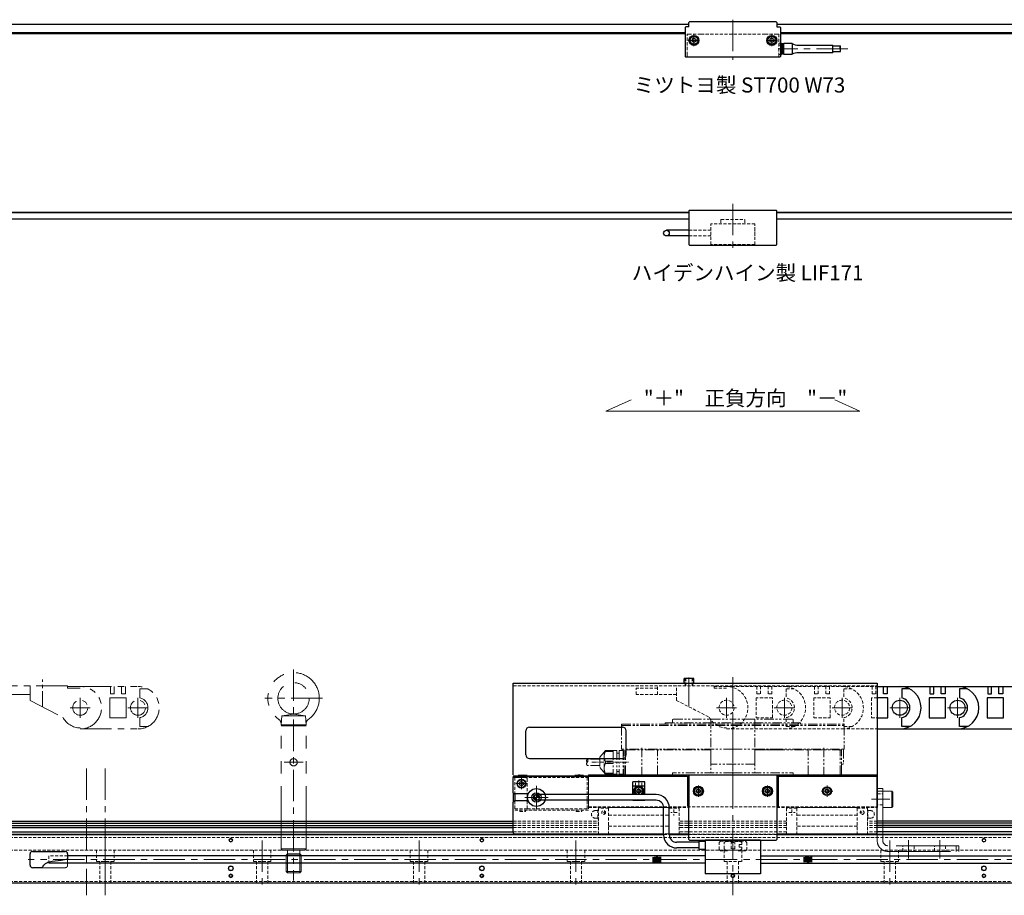
# Model space of a CAD drawing. Extents: x -4012 to -2032, y -4112 to 4447.
# Drawn here: x -3342 to -2557, y -3587 to -2890 of the extents above; entities that cross this region are included whole.
import ezdxf

# ---------------------------------------------------------------- set-up
doc = ezdxf.new("R2010")
doc.units = 0
doc.header["$MEASUREMENT"] = 0
for name, pattern in [('CENTER', [2, 1.25, -0.25, 0.25, -0.25]), ('HIDDEN2', [0.1875, 0.125, -0.0625]), ('PHANTOMX2', [5, 2.5, -0.5, 0.5, -0.5, 0.5, -0.5])]:
    doc.linetypes.add(name, pattern=pattern)
doc.layers.get('0').update_dxf_attribs({"linetype": 'CONTINUOUS'})
for name, color, linetype, lineweight in [('中心線', 1, 'CENTER', 15), ('二点鎖線', 5, 'PHANTOMX2', 13), ('実線', 255, 'CONTINUOUS', 30), ('寸法', 3, 'CONTINUOUS', 13), ('破線', 252, 'HIDDEN2', 13), ('細線', 200, 'CONTINUOUS', 15)]:
    doc.layers.add(name, color=color, linetype=linetype, lineweight=lineweight)
doc.styles.get("Standard").update_dxf_attribs({"font": 'isocp.shx', "bigfont": 'bigfont.shx'})

msp = doc.modelspace()

# ---------------------------------------------------------------- hatches: boundary and pattern name
at = {"layer": '実線', "ltscale": 20}
h = msp.add_hatch(color=7, dxfattribs=at)
h.paths.add_polyline_path([(-2930.12, -3509.38), (-2932.52, -3509.38, 0.414214), (-2930.12, -3511.78)])
h.paths.add_polyline_path([(-2930.12, -3506.98), (-2930.12, -3509.38), (-2927.72, -3509.38, 0.414214)])
h = msp.add_hatch(color=7, dxfattribs=at)
h.paths.add_polyline_path([(-2929.86, -3507.13), (-2929.86, -3509.38), (-2927.61, -3509.38, 0.414214)])
h.paths.add_polyline_path([(-2929.86, -3509.38), (-2932.11, -3509.38, 0.414214), (-2929.86, -3511.63)])

# ---------------------------------------------------------------- linework, layer by layer
at = {"color": 7, "ltscale": 20}
for p, q in [((-2803.87, -2907.29), (-2803.87, -2907.29)), ((-2741.87, -2907.29), (-2741.87, -2907.29)), ((-2658.62, -3420.93), (-2640.62, -3420.93)), ((-2653.62, -3426.93), (-2653.62, -3420.93)), ((-2650.62, -3426.93), (-2653.62, -3426.93)), ((-2650.62, -3420.93), (-2650.62, -3426.93)), ((-2640.62, -3420.93), (-2594.62, -3420.93)), ((-2639.12, -3422.88), (-2639.12, -3430.02)), ((-2632.73, -3422.88), (-2639.12, -3422.88)), ((-2616.62, -3420.93), (-2616.62, -3426.93)), ((-2616.62, -3426.93), (-2613.62, -3426.93)), ((-2613.62, -3426.93), (-2613.62, -3420.93)), ((-2607.62, -3426.93), (-2607.62, -3420.93)), ((-2604.62, -3426.93), (-2607.62, -3426.93)), ((-2604.62, -3420.93), (-2604.62, -3426.93)), ((-2594.62, -3420.93), (-2548.62, -3420.93)), ((-2593.12, -3422.88), (-2593.12, -3430.02)), ((-2586.73, -3422.88), (-2593.12, -3422.88)), ((-2570.62, -3420.93), (-2570.62, -3426.93)), ((-2570.62, -3426.93), (-2567.62, -3426.93)), ((-2567.62, -3426.93), (-2567.62, -3420.93)), ((-2561.62, -3426.93), (-2561.62, -3420.93)), ((-2558.62, -3426.93), (-2561.62, -3426.93)), ((-2558.62, -3420.93), (-2558.62, -3426.93)), ((-2650.12, -3429.88), (-2658.62, -3429.88)), ((-2650.12, -3445.88), (-2650.12, -3429.88)), ((-2617.12, -3429.88), (-2617.12, -3445.88)), ((-2604.12, -3429.88), (-2617.12, -3429.88)), ((-2604.12, -3445.88), (-2604.12, -3429.88)), ((-2571.12, -3429.88), (-2571.12, -3445.88)), ((-2558.12, -3429.88), (-2571.12, -3429.88)), ((-2558.12, -3445.88), (-2558.12, -3429.88)), ((-2658.62, -3445.88), (-2650.12, -3445.88)), ((-2639.12, -3452.88), (-2639.12, -3445.74)), ((-2617.12, -3445.88), (-2604.12, -3445.88)), ((-2593.12, -3452.88), (-2593.12, -3445.74)), ((-2571.12, -3445.88), (-2558.12, -3445.88)), ((-2658.62, -3454.83), (-2640.62, -3454.83)), ((-2640.62, -3454.83), (-2594.62, -3454.83)), ((-2632.73, -3452.88), (-2639.12, -3452.88)), ((-2594.62, -3454.83), (-2548.62, -3454.83)), ((-2586.73, -3452.88), (-2593.12, -3452.88)), ((-2941.37, -3499.68), (-2941.37, -3499.68)), ((-2847.87, -3505.68), (-2847.87, -3505.68)), ((-2800.37, -3505.68), (-2800.37, -3505.68)), ((-2745.37, -3505.68), (-2745.37, -3505.68)), ((-2697.87, -3505.68), (-2697.87, -3505.68))]:
    msp.add_line(p, q, dxfattribs=at)
for centre in [(-2640.62, -3437.88), (-2594.62, -3437.88)]:
    msp.add_circle(centre, 6, dxfattribs=at)
for centre, radius, start, end in [((-2640.62, -3437.88), 16.95, 270, 90), ((-2594.62, -3437.88), 16.95, 270, 90), ((-2640.62, -3437.88), 8, 280.80699, 79.19301), ((-2594.62, -3437.88), 8, 280.80699, 79.19301)]:
    msp.add_arc(centre, radius, start, end, dxfattribs=at)
at = {"layer": '中心線', "color": 7, "ltscale": 20}
for p, q in [((-2773.62, -2889.51), (-2773.62, -2921.48)), ((-2804.62, -2901.48), (-2804.62, -2910.51)), ((-2742.62, -2901.48), (-2742.62, -2910.51)), ((-2809.14, -2906), (-2800.11, -2906)), ((-2747.14, -2906), (-2738.11, -2906)), ((-2681.99, -2912.8), (-2737.62, -2912.8)), ((-2773.62, -3036.3), (-2773.62, -3074.3)), ((-2773.62, -3042.3), (-2773.62, -3049.3)), ((-3123.62, -3407.38), (-3123.62, -3575.58)), ((-2808.62, -3421.38), (-2808.62, -3413.68)), ((-2808.62, -3436.61), (-2808.62, -3414.83)), ((-2808.62, -3421.05), (-2808.62, -3417.82)), ((-2773.62, -3413.4), (-2773.62, -3587.38)), ((-3100.62, -3430.38), (-3146.62, -3430.38)), ((-2778.62, -3429.88), (-2778.62, -3445.88)), ((-2732.62, -3445.88), (-2732.62, -3429.88)), ((-2686.62, -3445.88), (-2686.62, -3429.88)), ((-2640.62, -3445.88), (-2640.62, -3429.88)), ((-2594.62, -3445.88), (-2594.62, -3429.88)), ((-2786.62, -3437.88), (-2770.62, -3437.88)), ((-2740.62, -3437.88), (-2724.62, -3437.88)), ((-2694.62, -3437.88), (-2678.62, -3437.88)), ((-2648.62, -3437.88), (-2632.62, -3437.88)), ((-2602.62, -3437.88), (-2586.62, -3437.88)), ((-3116.1, -3481.38), (-3131.14, -3481.38)), ((-3288.62, -3486.23), (-3288.62, -3587.38)), ((-3273.62, -3486.23), (-3273.62, -3587.38)), ((-2946.64, -3498.38), (-2937.61, -3498.38)), ((-2937.62, -3498.38), (-2946.62, -3498.38)), ((-2937.62, -3498.38), (-2946.62, -3498.38)), ((-2942.12, -3493.87), (-2942.12, -3502.9)), ((-2942.12, -3502.88), (-2942.12, -3493.88)), ((-2942.12, -3493.88), (-2942.12, -3502.88)), ((-2848.62, -3495.99), (-2848.62, -3506.98)), ((-2930.12, -3518.73), (-2930.12, -3500.03)), ((-2853.14, -3504.38), (-2844.11, -3504.38)), ((-2805.64, -3504.38), (-2796.61, -3504.38)), ((-2805.62, -3504.38), (-2796.62, -3504.38)), ((-2797.36, -3504.38), (-2804.89, -3504.38)), ((-2801.12, -3499.87), (-2801.12, -3508.9)), ((-2750.64, -3504.38), (-2741.61, -3504.38)), ((-2750.62, -3504.38), (-2741.62, -3504.38)), ((-2746.12, -3499.87), (-2746.12, -3508.9)), ((-2703.14, -3504.38), (-2694.11, -3504.38)), ((-2698.62, -3499.87), (-2698.62, -3508.9)), ((-2939.47, -3509.38), (-2920.77, -3509.38)), ((-2663.2, -3510.88), (-2648.59, -3510.88)), ((-3273.62, -3543.73), (-3273.62, -3583.2)), ((-3148.62, -3543.73), (-3148.62, -3583.2)), ((-3023.62, -3543.73), (-3023.62, -3583.2)), ((-2898.62, -3543.73), (-2898.62, -3583.2)), ((-2648.62, -3543.73), (-2648.62, -3583.2)), ((-2633.62, -3543.3), (-2633.62, -3557.92)), ((-2608.62, -3543.3), (-2608.62, -3557.92)), ((-2210.23, -3558.88), (-3335.06, -3558.88))]:
    msp.add_line(p, q, dxfattribs=at)
at = {"layer": '中心線', "color": 7, "ltscale": 10}
msp.add_line((-3323.62, -3437.16), (-3323.62, -3415.38), dxfattribs=at)
at = {"layer": '中心線', "color": 7, "ltscale": 3}
for p, q in [((-2773.62, -3442.38), (-2773.62, -3496.38)), ((-2885.98, -3481.38), (-2856.87, -3481.38))]:
    msp.add_line(p, q, dxfattribs=at)
at = {"layer": '二点鎖線', "color": 7, "ltscale": 10}
for p, q in [((-3333.62, -3427.38), (-3365.62, -3427.38)), ((-3303.62, -3420.38), (-3348.62, -3420.38)), ((-3333.62, -3432.05), (-3333.62, -3420.38)), ((-3303.62, -3422.38), (-3303.62, -3420.38)), ((-3303.62, -3420.93), (-3293.62, -3420.93)), ((-3293.62, -3422.38), (-3303.62, -3422.38)), ((-3293.62, -3420.93), (-3247.62, -3420.93)), ((-3269.62, -3420.93), (-3269.62, -3426.93)), ((-3269.62, -3426.93), (-3266.62, -3426.93)), ((-3266.62, -3426.93), (-3266.62, -3420.93)), ((-3260.62, -3426.93), (-3260.62, -3420.93)), ((-3257.62, -3426.93), (-3260.62, -3426.93)), ((-3257.62, -3420.93), (-3257.62, -3426.93)), ((-3246.12, -3422.88), (-3246.12, -3430.02)), ((-3239.73, -3422.88), (-3246.12, -3422.88)), ((-3333.62, -3432.05), (-3307.46, -3445.42)), ((-3293.62, -3429.88), (-3293.62, -3445.88)), ((-3270.12, -3429.88), (-3270.12, -3445.88)), ((-3257.12, -3429.88), (-3270.12, -3429.88)), ((-3257.12, -3445.88), (-3257.12, -3429.88)), ((-3247.62, -3445.88), (-3247.62, -3429.88)), ((-3301.62, -3437.88), (-3285.62, -3437.88)), ((-3255.62, -3437.88), (-3239.62, -3437.88)), ((-3270.12, -3445.88), (-3257.12, -3445.88)), ((-3246.12, -3452.88), (-3246.12, -3445.74)), ((-3293.62, -3454.83), (-3247.62, -3454.83)), ((-3239.73, -3452.88), (-3246.12, -3452.88))]:
    msp.add_line(p, q, dxfattribs=at)
at = {"layer": '二点鎖線', "color": 7, "ltscale": 20}
for p, q in [((-3133.01, -3444.38), (-3123.62, -3442.88)), ((-3114.23, -3444.38), (-3123.62, -3442.88)), ((-3133.62, -3451.38), (-3133.01, -3444.38)), ((-3133.62, -3452.38), (-3132.62, -3451.38)), ((-3133.62, -3451.38), (-3113.62, -3451.38)), ((-3133.01, -3444.38), (-3114.23, -3444.38)), ((-3114.62, -3451.38), (-3132.62, -3451.38)), ((-3113.62, -3452.38), (-3114.62, -3451.38)), ((-3113.62, -3451.38), (-3114.23, -3444.38)), ((-3113.62, -3452.38), (-3133.62, -3452.38)), ((-3133.62, -3550.38), (-3133.62, -3452.38)), ((-3113.62, -3550.38), (-3113.62, -3452.38)), ((-2658.62, -3502.38), (-2658.62, -3543.88)), ((-2654.12, -3502.38), (-2658.62, -3502.38)), ((-2654.12, -3504.38), (-2658.62, -3504.38)), ((-2654.12, -3543.88), (-2654.12, -3502.38)), ((-2646.92, -3504.38), (-2654.12, -3504.38)), ((-2654.12, -3517.38), (-2654.12, -3504.38)), ((-2646.92, -3504.38), (-2646.12, -3505.18)), ((-2646.92, -3517.38), (-2646.92, -3504.38)), ((-2646.12, -3516.58), (-2646.12, -3505.18)), ((-2646.92, -3517.38), (-2654.12, -3517.38)), ((-2646.92, -3517.38), (-2646.12, -3516.58)), ((-3113.62, -3550.38), (-3133.62, -3550.38)), ((-3133.62, -3550.38), (-3132.62, -3551.38)), ((-3114.62, -3551.38), (-3132.62, -3551.38)), ((-3128.52, -3551.38), (-3128.52, -3554.38)), ((-3118.72, -3551.38), (-3118.72, -3554.38)), ((-3113.62, -3550.38), (-3114.62, -3551.38)), ((-2593.62, -3547.88), (-2650.12, -3547.88)), ((-2650.12, -3552.38), (-2593.62, -3552.38)), ((-2595.62, -3552.38), (-2595.62, -3547.88)), ((-2593.62, -3552.38), (-2593.62, -3547.88)), ((-3303.62, -3558.3), (-3303.62, -3563.38)), ((-3128.52, -3554.38), (-3129.62, -3555.48)), ((-3129.62, -3555.48), (-3117.62, -3555.48)), ((-3129.62, -3555.48), (-3129.62, -3568.28)), ((-3128.52, -3554.38), (-3118.72, -3554.38)), ((-3128.52, -3554.38), (-3128.52, -3569.38)), ((-3118.72, -3554.38), (-3118.72, -3569.38)), ((-3118.72, -3554.38), (-3117.62, -3555.48)), ((-3117.62, -3555.48), (-3117.62, -3568.28)), ((-3305.62, -3565.38), (-3324.03, -3565.38)), ((-3129.62, -3568.28), (-3117.62, -3568.28)), ((-3129.62, -3568.28), (-3128.52, -3569.38)), ((-3117.62, -3568.28), (-3118.72, -3569.38)), ((-3128.52, -3569.38), (-3118.72, -3569.38))]:
    msp.add_line(p, q, dxfattribs=at)
at = {"layer": '二点鎖線', "color": 7, "ltscale": 3}
for p, q in [((-2862.37, -3450.88), (-2862.37, -3452.08)), ((-2862.37, -3450.88), (-2773.62, -3450.88)), ((-2827.62, -3449.88), (-2827.62, -3450.88)), ((-2827.62, -3449.88), (-2773.62, -3449.88)), ((-2821.12, -3446.88), (-2821.62, -3447.38)), ((-2821.62, -3447.38), (-2821.62, -3449.88)), ((-2821.12, -3446.88), (-2773.62, -3446.88)), ((-2791.12, -3446.88), (-2791.12, -3489.88)), ((-2726.12, -3446.88), (-2773.62, -3446.88)), ((-2719.62, -3449.88), (-2773.62, -3449.88)), ((-2773.62, -3450.88), (-2684.87, -3450.88)), ((-2756.12, -3446.88), (-2756.12, -3489.88)), ((-2726.12, -3446.88), (-2725.62, -3447.38)), ((-2725.62, -3447.38), (-2725.62, -3449.88)), ((-2719.62, -3449.88), (-2719.62, -3450.88)), ((-2684.87, -3450.88), (-2684.87, -3452.08)), ((-2861.87, -3452.08), (-2862.37, -3452.58)), ((-2862.37, -3452.08), (-2773.62, -3452.08)), ((-2862.37, -3452.58), (-2862.37, -3470.78)), ((-2773.62, -3452.08), (-2684.87, -3452.08)), ((-2685.37, -3452.08), (-2684.87, -3452.58)), ((-2684.87, -3452.58), (-2684.87, -3470.78)), ((-2875.12, -3471.88), (-2879.62, -3477.15)), ((-2876.12, -3473.05), (-2876.12, -3481.38)), ((-2875.12, -3472.76), (-2875.12, -3471.88)), ((-2869.12, -3471.88), (-2875.12, -3471.88)), ((-2875.12, -3472.76), (-2869.12, -3472.76)), ((-2866.12, -3471.88), (-2869.12, -3471.88)), ((-2869.12, -3471.88), (-2869.12, -3490.88)), ((-2866.12, -3471.88), (-2866.12, -3490.88)), ((-2864.12, -3473.98), (-2866.12, -3473.98)), ((-2861.12, -3471.88), (-2864.12, -3471.88)), ((-2864.12, -3471.88), (-2864.12, -3490.88)), ((-2861.87, -3470.78), (-2862.37, -3470.78)), ((-2773.62, -3470.78), (-2862.37, -3470.78)), ((-2861.87, -3470.78), (-2861.87, -3471.88)), ((-2861.12, -3471.88), (-2861.12, -3490.88)), ((-2860.12, -3472.38), (-2861.12, -3472.38)), ((-2860.12, -3491.38), (-2860.12, -3471.38)), ((-2791.11, -3471.38), (-2860.12, -3471.38)), ((-2859.12, -3491.38), (-2859.12, -3472.38)), ((-2846.1, -3469.88), (-2846.1, -3492.88)), ((-2833.62, -3491.38), (-2833.62, -3472.38)), ((-2791.11, -3482.78), (-2791.11, -3471.38)), ((-2773.62, -3470.78), (-2738.96, -3470.78)), ((-2738.96, -3471.38), (-2756.13, -3471.38)), ((-2756.13, -3471.38), (-2756.13, -3482.78)), ((-2756.12, -3470.78), (-2684.87, -3470.78)), ((-2687.12, -3471.38), (-2756.12, -3471.38)), ((-2713.62, -3491.38), (-2713.62, -3472.38)), ((-2701.14, -3469.88), (-2701.14, -3492.88)), ((-2688.12, -3491.38), (-2688.12, -3472.38)), ((-2687.12, -3491.38), (-2687.12, -3471.38)), ((-2685.37, -3470.78), (-2684.87, -3470.78)), ((-2685.37, -3470.78), (-2685.37, -3482.28)), ((-2879.62, -3478.88), (-2889.68, -3478.88)), ((-2879.62, -3477.15), (-2879.62, -3485.61)), ((-2876.12, -3489.71), (-2876.12, -3481.38)), ((-2875.12, -3482.26), (-2875.12, -3480.51)), ((-2875.12, -3480.51), (-2869.12, -3480.51)), ((-2875.12, -3482.26), (-2869.12, -3482.26)), ((-2756.13, -3482.78), (-2791.11, -3482.78)), ((-2687.12, -3482.78), (-2687.12, -3491.38)), ((-2687.12, -3482.78), (-2685.87, -3482.78)), ((-2685.87, -3482.78), (-2685.37, -3482.28)), ((-2685.87, -3482.78), (-2685.37, -3482.28)), ((-2879.62, -3483.88), (-2889.68, -3483.88)), ((-2875.12, -3490.88), (-2879.62, -3485.61)), ((-2875.12, -3490.01), (-2875.12, -3490.88)), ((-2875.12, -3490.01), (-2869.12, -3490.01)), ((-2869.12, -3490.88), (-2875.12, -3490.88)), ((-2866.12, -3490.88), (-2869.12, -3490.88)), ((-2864.12, -3488.78), (-2866.12, -3488.78)), ((-2861.12, -3490.88), (-2864.12, -3490.88)), ((-2860.12, -3490.38), (-2861.12, -3490.38)), ((-2821.62, -3489.88), (-2821.62, -3491.38)), ((-2773.62, -3489.89), (-2821.62, -3489.88)), ((-2773.62, -3489.89), (-2725.62, -3489.88)), ((-2725.62, -3489.88), (-2725.62, -3491.38)), ((-2773.62, -3491.38), (-2860.12, -3491.38)), ((-2773.62, -3491.38), (-2687.12, -3491.38))]:
    msp.add_line(p, q, dxfattribs=at)
at = {"layer": '二点鎖線', "color": 7, "ltscale": 20}
for centre, radius in [((-3123.62, -3430.38), 12.5), ((-3123.62, -3481.38), 2.9)]:
    msp.add_circle(centre, radius, dxfattribs=at)
at = {"layer": '二点鎖線', "color": 7, "ltscale": 10}
for centre in [(-3293.62, -3437.88), (-3247.62, -3437.88)]:
    msp.add_circle(centre, 6, dxfattribs=at)
at = {"layer": '二点鎖線', "color": 7, "ltscale": 20}
for centre, radius, start, end in [((-3123.62, -3430.38), 20.5, 304.68098, 235.31902), ((-3137.56, -3450.53), 4, 355, 55.31902), ((-3109.68, -3450.53), 4, 124.68098, 185), ((-2650.12, -3543.88), 8.5, 180, 270), ((-2650.12, -3543.88), 4, 180, 270), ((-3305.62, -3563.38), 2, 270, 0)]:
    msp.add_arc(centre, radius, start, end, dxfattribs=at)
at = {"layer": '二点鎖線', "color": 7, "ltscale": 10}
for centre, radius, start, end in [((-3293.62, -3437.88), 16.95, 270, 90), ((-3247.62, -3437.88), 16.95, 270, 90), ((-3247.62, -3437.88), 8, 280.80699, 79.19301), ((-3293.62, -3438.43), 15.5, 206.80368, 270)]:
    msp.add_arc(centre, radius, start, end, dxfattribs=at)
at = {"layer": '二点鎖線', "color": 7, "ltscale": 3}
for centre, radius, start, end in [((-2868.29, -3476.63), 7.85, 150.43093, 209.56907), ((-2858.12, -3472.38), 1, 90, 180), ((-2832.62, -3472.38), 1, 90, 180), ((-2714.62, -3472.38), 1, 0, 90), ((-2689.12, -3472.38), 1, 0, 90), ((-2888.27, -3480.13), 1.88, 138.34364, 221.65636), ((-2888.27, -3482.63), 1.88, 138.34364, 221.65636), ((-2891.08, -3480.13), 1.88, 318.34364, 41.65636), ((-2868.29, -3486.13), 7.85, 150.43093, 209.56907)]:
    msp.add_arc(centre, radius, start, end, dxfattribs=at)
at = {"layer": '実線', "color": 7, "ltscale": 20}
for p, q in [((-2808.62, -2893.3), (-3410.62, -2893.3)), ((-2808.62, -2893.3), (-3363.62, -2893.3)), ((-2808.62, -2891.8), (-2808.12, -2891.3)), ((-2808.62, -2895.3), (-2808.62, -2891.8)), ((-2739.12, -2891.3), (-2808.12, -2891.3)), ((-2739.12, -2891.3), (-2738.62, -2891.8)), ((-2738.62, -2891.8), (-2738.62, -2895.3)), ((-2183.62, -2893.3), (-2738.62, -2893.3)), ((-2136.62, -2893.3), (-2738.62, -2893.3)), ((-3363.62, -2899.8), (-2811.62, -2899.8)), ((-3353.62, -2900.5), (-2811.62, -2900.5)), ((-2811.62, -2895.8), (-2811.12, -2895.3)), ((-2811.62, -2895.8), (-2811.62, -2918.8)), ((-2808.62, -2895.3), (-2811.12, -2895.3)), ((-2738.62, -2895.3), (-2736.12, -2895.3)), ((-2736.12, -2895.3), (-2735.62, -2895.8)), ((-2735.62, -2895.8), (-2735.62, -2918.8)), ((-2735.62, -2899.8), (-2183.62, -2899.8)), ((-2735.62, -2900.5), (-2193.62, -2900.5)), ((-2735.62, -2908.3), (-2734.92, -2908.3)), ((-2735.62, -2909.8), (-2734.92, -2909.8)), ((-2734.92, -2908.3), (-2734.92, -2908.8)), ((-2733.92, -2908.8), (-2734.92, -2908.8)), ((-2734.92, -2909.8), (-2734.92, -2908.8)), ((-2734.92, -2916.8), (-2734.92, -2909.8)), ((-2733.92, -2909.45), (-2733.92, -2908.8)), ((-2733.92, -2908.85), (-2733.92, -2909.45)), ((-2733.17, -2908.85), (-2733.92, -2908.85)), ((-2733.92, -2911.28), (-2733.92, -2909.45)), ((-2726.42, -2908.6), (-2732.92, -2908.6)), ((-2732.92, -2917), (-2732.92, -2908.6)), ((-2726.42, -2908.6), (-2726.42, -2917)), ((-2721.52, -2909.8), (-2693.92, -2909.8)), ((-2693.92, -2915.8), (-2693.92, -2909.8)), ((-2735.62, -2917.3), (-2734.92, -2917.3)), ((-2734.92, -2910.55), (-2734.44, -2910.59)), ((-2734.44, -2915), (-2734.92, -2915.05)), ((-2734.92, -2916.8), (-2734.92, -2917.3)), ((-2733.92, -2916.8), (-2734.92, -2916.8)), ((-2733.92, -2916.15), (-2733.92, -2914.32)), ((-2733.92, -2916.15), (-2733.92, -2916.8)), ((-2733.92, -2916.15), (-2733.92, -2916.75)), ((-2733.92, -2916.75), (-2733.17, -2916.75)), ((-2732.92, -2917), (-2726.42, -2917)), ((-2693.92, -2915.8), (-2721.52, -2915.8)), ((-2693.92, -2910.4), (-2688.12, -2910.4)), ((-2688.12, -2915.2), (-2693.92, -2915.2)), ((-2811.12, -2919.3), (-2811.62, -2918.8)), ((-2736.12, -2919.3), (-2811.12, -2919.3)), ((-2735.62, -2918.8), (-2736.12, -2919.3)), ((-2808.62, -3043.3), (-3410.62, -3043.3)), ((-3408.62, -3043.3), (-2808.62, -3043.3)), ((-2808.12, -3041.3), (-2808.62, -3041.8)), ((-2808.62, -3041.8), (-2808.62, -3068.8)), ((-2808.12, -3041.3), (-2739.12, -3041.3)), ((-2739.12, -3041.3), (-2738.62, -3041.8)), ((-2738.62, -3068.8), (-2738.62, -3041.8)), ((-2738.62, -3043.3), (-2138.62, -3043.3)), ((-2136.62, -3043.3), (-2738.62, -3043.3)), ((-3378.62, -3048.3), (-2808.62, -3048.3)), ((-2738.62, -3048.3), (-2168.62, -3048.3)), ((-2808.62, -3057.36), (-2826.55, -3057.36)), ((-2808.62, -3061.86), (-2826.55, -3061.86)), ((-2808.62, -3068.8), (-2808.12, -3069.3)), ((-2808.12, -3069.3), (-2739.12, -3069.3)), ((-2738.62, -3068.8), (-2739.12, -3069.3)), ((-2948.62, -3418.38), (-2658.62, -3418.38)), ((-2948.62, -3491.38), (-2948.62, -3418.38)), ((-2948.62, -3418.38), (-2658.62, -3418.38)), ((-2948.62, -3491.38), (-2948.62, -3418.38)), ((-2812.52, -3418.38), (-2812.52, -3414.68)), ((-2804.72, -3414.68), (-2812.52, -3414.68)), ((-2812.52, -3418.38), (-2812.52, -3414.68)), ((-2804.72, -3414.68), (-2812.52, -3414.68)), ((-2804.72, -3418.38), (-2804.72, -3414.68)), ((-2804.72, -3418.38), (-2804.72, -3414.68)), ((-2658.62, -3418.38), (-2658.62, -3491.38)), ((-2658.62, -3418.38), (-2658.62, -3491.38)), ((-2938.62, -3475.38), (-2938.62, -3456.38)), ((-2935.62, -3453.38), (-2861.62, -3453.38)), ((-2858.62, -3475.38), (-2858.62, -3456.38)), ((-2935.62, -3478.38), (-2861.62, -3478.38)), ((-2888.62, -3492.38), (-2948.62, -3492.38)), ((-2948.62, -3505.63), (-2948.62, -3493.38)), ((-2947.62, -3492.38), (-2810.62, -3492.38)), ((-2942, -3491.58), (-2944.62, -3491.98)), ((-2944.62, -3491.98), (-2944.62, -3492.38)), ((-2944.62, -3491.98), (-2937.62, -3491.98)), ((-2937.62, -3492.38), (-2944.62, -3492.38)), ((-2944.62, -3492.38), (-2937.62, -3492.38)), ((-2942, -3491.58), (-2940.25, -3491.58)), ((-2937.62, -3491.98), (-2940.25, -3491.58)), ((-2937.62, -3491.98), (-2937.62, -3492.38)), ((-2899.62, -3491.98), (-2897, -3491.58)), ((-2899.62, -3491.98), (-2899.62, -3492.38)), ((-2892.62, -3491.98), (-2899.62, -3491.98)), ((-2899.62, -3492.38), (-2892.62, -3492.38)), ((-2892.62, -3492.38), (-2899.62, -3492.38)), ((-2895.25, -3491.58), (-2897, -3491.58)), ((-2895.25, -3491.58), (-2892.62, -3491.98)), ((-2892.62, -3491.98), (-2892.62, -3492.38)), ((-2888.62, -3491.38), (-2658.62, -3491.38)), ((-2888.62, -3491.38), (-2888.62, -3492.38)), ((-2843.82, -3496.83), (-2853.42, -3496.83)), ((-2853.42, -3506.98), (-2853.42, -3496.83)), ((-2843.82, -3506.98), (-2843.82, -3496.83)), ((-2809.62, -3516.38), (-2809.62, -3493.38)), ((-2808.12, -3491.38), (-2808.62, -3491.88)), ((-2808.62, -3491.38), (-2808.62, -3517.38)), ((-2808.62, -3542.88), (-2808.62, -3491.88)), ((-2808.12, -3491.38), (-2739.12, -3491.38)), ((-2738.62, -3491.88), (-2739.12, -3491.38)), ((-2738.62, -3491.88), (-2738.62, -3542.88)), ((-2737.62, -3491.38), (-2737.62, -3517.38)), ((-2737.62, -3516.38), (-2737.62, -3493.38)), ((-2736.62, -3492.38), (-2659.62, -3492.38)), ((-2658.62, -3491.38), (-2658.62, -3517.38)), ((-2658.62, -3537.38), (-2658.62, -3493.38)), ((-2948.62, -3505.63), (-2947.62, -3506.63)), ((-2948.62, -3505.63), (-2948.62, -3513.13)), ((-2853.42, -3500.23), (-2843.82, -3500.23)), ((-2948.62, -3513.13), (-2947.62, -3512.13)), ((-2948.62, -3537.38), (-2948.62, -3513.13)), ((-2936.71, -3506.63), (-2947.62, -3506.63)), ((-2936.71, -3512.13), (-2947.62, -3512.13)), ((-2947.42, -3506.63), (-2947.42, -3512.13)), ((-2937.62, -3506.63), (-2937.62, -3512.13)), ((-2834.8, -3507.13), (-2929.86, -3507.13)), ((-2834.8, -3511.63), (-2929.86, -3511.63)), ((-2853.42, -3511.93), (-2853.42, -3511.78)), ((-2843.82, -3511.93), (-2853.42, -3511.93)), ((-2843.82, -3511.93), (-2843.82, -3511.79)), ((-2828.8, -3539.13), (-2828.8, -3517.63)), ((-2824.3, -3539.13), (-2824.3, -3517.63)), ((-3413.62, -3528.38), (-2948.62, -3528.38)), ((-3413.62, -3529.93), (-2948.62, -3529.93)), ((-2133.62, -3528.38), (-2658.62, -3528.38)), ((-2133.62, -3529.93), (-2658.62, -3529.93)), ((-3413.62, -3531.73), (-2948.62, -3531.73)), ((-3413.62, -3533.46), (-2948.62, -3533.46)), ((-3413.62, -3536.66), (-2948.62, -3536.66)), ((-2133.62, -3531.73), (-2658.62, -3531.73)), ((-2133.62, -3533.46), (-2658.62, -3533.46)), ((-2133.62, -3536.66), (-2658.62, -3536.66)), ((-3413.62, -3538.68), (-2948.62, -3538.68)), ((-3413.62, -3538.88), (-2828.8, -3538.88)), ((-2947.62, -3538.38), (-2828.8, -3538.38)), ((-2824.3, -3538.38), (-2808.62, -3538.38)), ((-2824.3, -3538.88), (-2808.62, -3538.88)), ((-2800.62, -3545.13), (-2818.3, -3545.13)), ((-2808.62, -3542.88), (-2808.12, -3543.38)), ((-2808.12, -3543.38), (-2739.12, -3543.38)), ((-2800.62, -3544.13), (-2795.62, -3544.13)), ((-2800.62, -3544.13), (-2800.62, -3550.63)), ((-2795.62, -3543.38), (-2795.62, -3570.38)), ((-2751.62, -3543.38), (-2795.62, -3543.38)), ((-2751.62, -3543.38), (-2751.62, -3570.38)), ((-2739.12, -3543.38), (-2738.62, -3542.88)), ((-2738.62, -3538.38), (-2659.62, -3538.38)), ((-2738.62, -3538.88), (-2133.62, -3538.88)), ((-2658.62, -3538.68), (-2133.62, -3538.68)), ((-3331.62, -3552.38), (-3305.62, -3552.38)), ((-2800.62, -3549.63), (-2818.3, -3549.63)), ((-2800.62, -3550.63), (-2795.62, -3550.63)), ((-3333.62, -3563.38), (-3333.62, -3554.38)), ((-3318.62, -3560.79), (-3318.62, -3561.88)), ((-3303.62, -3554.38), (-3303.62, -3558.3)), ((-2795.62, -3555.88), (-3303.62, -3555.88)), ((-2837.47, -3556.91), (-2837.47, -3560.85)), ((-2836.81, -3556.91), (-2836.81, -3560.85)), ((-2836.08, -3556.7), (-2836.08, -3561.07)), ((-2835.35, -3556.7), (-2835.35, -3561.07)), ((-2834.46, -3556.45), (-2834.46, -3561.31)), ((-2833.65, -3556.45), (-2833.65, -3561.31)), ((-2832.71, -3556.91), (-2832.71, -3560.85)), ((-2831.98, -3556.7), (-2831.98, -3561.07)), ((-2831.25, -3556.7), (-2831.25, -3561.07)), ((-2751.62, -3555.88), (-2243.62, -3555.88)), ((-2717.07, -3556.91), (-2717.07, -3560.85)), ((-2716.42, -3556.91), (-2716.42, -3560.85)), ((-2715.69, -3556.7), (-2715.69, -3561.07)), ((-2714.96, -3556.7), (-2714.96, -3561.07)), ((-2714.07, -3556.45), (-2714.07, -3561.31)), ((-2713.26, -3556.45), (-2713.26, -3561.31)), ((-2712.32, -3556.91), (-2712.32, -3560.85)), ((-2711.59, -3556.7), (-2711.59, -3561.07)), ((-2710.86, -3556.7), (-2710.86, -3561.07)), ((-3324.03, -3565.38), (-3331.62, -3565.38)), ((-2795.62, -3561.88), (-3318.62, -3561.88)), ((-2751.62, -3561.88), (-2243.62, -3561.88)), ((-2751.62, -3570.38), (-2795.62, -3570.38)), ((-3413.62, -3577.38), (-2133.62, -3577.38))]:
    msp.add_line(p, q, dxfattribs=at)
at = {"layer": '実線', "color": 7, "linetype": 'Continuous', "ltscale": 20}
for p, q in [((-2804.62, -2904.26), (-2806.12, -2905.13)), ((-2806.12, -2905.13), (-2806.12, -2906.86)), ((-2804.62, -2907.73), (-2806.12, -2906.86)), ((-2804.62, -2904.26), (-2803.12, -2905.13)), ((-2803.12, -2906.86), (-2804.62, -2907.73)), ((-2803.5, -2907.08), (-2803.5, -2907.08)), ((-2803.12, -2905.13), (-2803.12, -2906.86)), ((-2742.62, -2904.26), (-2744.12, -2905.13)), ((-2744.12, -2905.13), (-2744.12, -2906.86)), ((-2742.62, -2907.73), (-2744.12, -2906.86)), ((-2742.62, -2904.26), (-2741.12, -2905.13)), ((-2741.12, -2906.86), (-2742.62, -2907.73)), ((-2741.5, -2907.08), (-2741.5, -2907.08)), ((-2741.12, -2905.13), (-2741.12, -2906.86)), ((-2942.12, -3496.65), (-2943.62, -3497.52)), ((-2943.62, -3497.52), (-2943.62, -3499.25)), ((-2942.12, -3496.65), (-2940.62, -3497.52)), ((-2940.62, -3497.52), (-2940.62, -3499.25)), ((-2942.12, -3500.11), (-2943.62, -3499.25)), ((-2940.62, -3499.25), (-2942.12, -3500.11)), ((-2941, -3499.46), (-2941, -3499.46)), ((-2848.62, -3502.65), (-2850.12, -3503.52)), ((-2850.12, -3503.52), (-2850.12, -3505.25)), ((-2848.62, -3506.11), (-2850.12, -3505.25)), ((-2848.62, -3502.65), (-2847.12, -3503.52)), ((-2847.12, -3505.25), (-2848.62, -3506.11)), ((-2847.5, -3505.46), (-2847.5, -3505.46)), ((-2847.12, -3503.52), (-2847.12, -3505.25)), ((-2801.12, -3502.65), (-2802.62, -3503.52)), ((-2802.62, -3503.52), (-2802.62, -3505.25)), ((-2801.12, -3506.11), (-2802.62, -3505.25)), ((-2801.12, -3502.65), (-2799.62, -3503.52)), ((-2799.62, -3505.25), (-2801.12, -3506.11)), ((-2800, -3505.46), (-2800, -3505.46)), ((-2799.62, -3503.52), (-2799.62, -3505.25)), ((-2746.12, -3502.65), (-2747.62, -3503.52)), ((-2747.62, -3503.52), (-2747.62, -3505.25)), ((-2746.12, -3506.11), (-2747.62, -3505.25)), ((-2746.12, -3502.65), (-2744.62, -3503.52)), ((-2744.62, -3505.25), (-2746.12, -3506.11)), ((-2745, -3505.46), (-2745, -3505.46)), ((-2744.62, -3503.52), (-2744.62, -3505.25)), ((-2698.62, -3502.65), (-2700.12, -3503.52)), ((-2700.12, -3503.52), (-2700.12, -3505.25)), ((-2698.62, -3506.11), (-2700.12, -3505.25)), ((-2698.62, -3502.65), (-2697.12, -3503.52)), ((-2697.12, -3505.25), (-2698.62, -3506.11)), ((-2697.5, -3505.46), (-2697.5, -3505.46)), ((-2697.12, -3503.52), (-2697.12, -3505.25))]:
    msp.add_line(p, q, dxfattribs=at)
at = {"layer": '実線', "color": 7, "ltscale": 20}
for centre, radius in [((-2804.62, -2906), 4), ((-2742.62, -2906), 4), ((-2826.55, -3059.61), 2.25), ((-2930.12, -3509.38), 7.14), ((-2930.12, -3509.38), 3.7), ((-2801.12, -3504.38), 4), ((-2746.12, -3504.38), 4), ((-2930.12, -3509.38), 2.4), ((-3173.62, -3543.48), 1.25), ((-2973.62, -3543.48), 1.25), ((-2573.62, -3543.48), 1.25), ((-3173.62, -3565.88), 1.75), ((-2973.62, -3565.88), 1.75), ((-2573.62, -3565.88), 1.75), ((-3173.62, -3571.88), 1.25), ((-2973.62, -3571.88), 1.25), ((-2773.62, -3571.88), 1.25), ((-2573.62, -3571.88), 1.25)]:
    msp.add_circle(centre, radius, dxfattribs=at)
at = {"layer": '実線', "color": 7, "linetype": 'Continuous', "ltscale": 20}
for centre, radius in [((-2804.62, -2906), 3.5), ((-2742.62, -2906), 3.5), ((-2804.62, -2906), 3.1), ((-2742.62, -2906), 3.1), ((-2942.12, -3498.38), 3.5), ((-2942.12, -3498.38), 3.1), ((-2801.12, -3504.38), 3.5), ((-2801.12, -3504.38), 3.1), ((-2746.12, -3504.38), 3.5), ((-2746.12, -3504.38), 3.1), ((-2698.62, -3504.38), 3.5), ((-2698.62, -3504.38), 3.1)]:
    msp.add_circle(centre, radius, dxfattribs=at)
at = {"layer": '実線', "color": 7, "ltscale": 20}
for centre, radius, start, end in [((-2733.17, -2908.6), 0.25, 270, 0), ((-2721.47, -2898.97), 10.82, 242.76037, 269.71806), ((-2734.49, -2911.07), 0.48, 18.69805, 85), ((-2734.49, -2914.53), 0.48, 275, 341.30195), ((-2739.6, -2912.8), 5.88, 341.30195, 18.69805), ((-2733.17, -2917), 0.25, 0, 90), ((-2721.47, -2926.62), 10.82, 90.28194, 117.23963), ((-2686.36, -2911.6), 2.13, 145.79454, 214.20546), ((-2689.89, -2911.6), 2.13, 325.79454, 34.20546), ((-2689.89, -2914), 2.13, 325.79454, 34.20546), ((-2935.62, -3456.38), 3, 90, 180), ((-2861.62, -3456.38), 3, 0, 90), ((-2935.62, -3475.38), 3, 180, 270), ((-2861.62, -3475.38), 3, 270, 0), ((-2947.62, -3493.38), 1, 90, 180), ((-2810.62, -3493.38), 1, 0, 90), ((-2736.62, -3493.38), 1, 90, 180), ((-2659.62, -3493.38), 1, 0, 90), ((-2848.62, -3504.38), 4.15, 321.20719, 218.79281), ((-2929.86, -3509.38), 2.25, 90, 270), ((-2834.8, -3517.63), 10.5, 0, 90), ((-2834.8, -3517.63), 6, 0, 90), ((-2808.62, -3516.38), 1, 180, 270), ((-2738.62, -3516.38), 1, 270, 0), ((-2947.62, -3537.38), 1, 180, 270), ((-2659.62, -3537.38), 1, 270, 0), ((-2818.3, -3539.13), 10.5, 180, 270), ((-2818.3, -3539.13), 6, 180, 270), ((-3331.62, -3554.38), 2, 90, 180), ((-3305.62, -3554.38), 2, 0, 90), ((-3331.62, -3563.38), 2, 180, 270)]:
    msp.add_arc(centre, radius, start, end, dxfattribs=at)
at = {"layer": '実線', "color": 7, "linetype": 'Continuous', "ltscale": 20}
for radius, start, end in [(3.5, 312.02463, 227.97537), (3.1, 302.99589, 237.00411)]:
    msp.add_arc((-2848.62, -3504.38), radius, start, end, dxfattribs=at)
at = {"layer": '実線', "color": 7, "ltscale": 20}
msp.add_open_spline([(-3324.03, -3565.38), (-3323.45, -3564.44), (-3321.96, -3562.44), (-3316.72, -3559.49), (-3310.12, -3559.94), (-3305.28, -3558.76), (-3303.62, -3558.3)], degree=3, knots=[2.816993, 2.816993, 2.816993, 2.816993, 6.109913, 10.349287, 20.108218, 25.270991, 25.270991, 25.270991, 25.270991], dxfattribs=at)
at = {"layer": '寸法', "color": 7, "ltscale": 20}
for p, q in [((-2874.75, -3201.44), (-2854.73, -3192.54)), ((-2672.49, -3201.44), (-2692.51, -3192.54)), ((-2874.75, -3201.44), (-2672.49, -3201.44))]:
    msp.add_line(p, q, dxfattribs=at)
at = {"layer": '破線', "color": 7, "ltscale": 20}
for p, q in [((-2810.12, -2901), (-2809.12, -2901)), ((-2810.12, -2917.5), (-2810.12, -2901)), ((-2809.12, -2901), (-2799.12, -2901)), ((-2799.12, -2901), (-2748.12, -2901)), ((-2748.12, -2901), (-2738.12, -2901)), ((-2738.12, -2901), (-2737.12, -2901)), ((-2737.12, -2901), (-2737.12, -2917.5)), ((-2737.12, -2908.3), (-2735.62, -2908.3)), ((-2737.12, -2909.8), (-2735.62, -2909.8)), ((-2810.12, -2917.5), (-2810.12, -2919)), ((-2735.62, -2917.3), (-2737.12, -2917.3)), ((-2737.12, -2919), (-2737.12, -2917.5)), ((-2810.12, -2919), (-2809.42, -2919)), ((-2809.42, -2919), (-2737.82, -2919)), ((-2737.82, -2919), (-2737.12, -2919)), ((-2783.12, -3048.8), (-2764.12, -3048.8)), ((-2783.12, -3048.8), (-2783.12, -3052.1)), ((-2764.12, -3048.8), (-2764.12, -3052.1)), ((-2791.12, -3057.36), (-2808.62, -3057.36)), ((-2791.12, -3068.7), (-2791.12, -3052.1)), ((-2756.12, -3052.1), (-2791.12, -3052.1)), ((-2756.12, -3068.7), (-2756.12, -3052.1)), ((-2756.12, -3061.86), (-2756.12, -3057.36)), ((-2791.12, -3061.86), (-2808.62, -3061.86)), ((-2756.12, -3068.7), (-2791.12, -3068.7)), ((-2811.62, -3420.38), (-2811.62, -3414.68)), ((-2811.62, -3420.38), (-2811.62, -3414.68)), ((-2811.12, -3420.38), (-2811.12, -3414.68)), ((-2811.12, -3420.38), (-2811.12, -3414.68)), ((-2806.12, -3420.38), (-2806.12, -3414.68)), ((-2806.12, -3420.38), (-2806.12, -3414.68)), ((-2805.62, -3420.38), (-2805.62, -3414.68)), ((-2805.62, -3420.38), (-2805.62, -3414.68)), ((-2948.62, -3420.38), (-2658.62, -3420.38)), ((-2948.62, -3420.38), (-2658.62, -3420.38)), ((-2850.62, -3427.38), (-2850.62, -3422.38)), ((-2833.62, -3422.38), (-2850.62, -3422.38)), ((-2818.62, -3427.38), (-2850.62, -3427.38)), ((-2833.62, -3427.38), (-2833.62, -3420.38)), ((-2788.62, -3420.38), (-2833.62, -3420.38)), ((-2818.62, -3432.05), (-2818.62, -3420.38)), ((-2788.62, -3422.38), (-2788.62, -3420.38)), ((-2788.62, -3420.93), (-2778.62, -3420.93)), ((-2778.62, -3422.38), (-2788.62, -3422.38)), ((-2778.62, -3420.93), (-2732.62, -3420.93)), ((-2754.62, -3420.93), (-2754.62, -3426.93)), ((-2754.62, -3426.93), (-2751.62, -3426.93)), ((-2751.62, -3426.93), (-2751.62, -3420.93)), ((-2745.62, -3426.93), (-2745.62, -3420.93)), ((-2742.62, -3426.93), (-2745.62, -3426.93)), ((-2742.62, -3420.93), (-2742.62, -3426.93)), ((-2732.62, -3420.93), (-2686.62, -3420.93)), ((-2731.12, -3422.88), (-2731.12, -3430.02)), ((-2724.73, -3422.88), (-2731.12, -3422.88)), ((-2708.62, -3420.93), (-2708.62, -3426.93)), ((-2708.62, -3426.93), (-2705.62, -3426.93)), ((-2705.62, -3426.93), (-2705.62, -3420.93)), ((-2699.62, -3426.93), (-2699.62, -3420.93)), ((-2696.62, -3426.93), (-2699.62, -3426.93)), ((-2696.62, -3420.93), (-2696.62, -3426.93)), ((-2686.62, -3420.93), (-2658.62, -3420.93)), ((-2685.12, -3422.88), (-2685.12, -3430.02)), ((-2678.73, -3422.88), (-2685.12, -3422.88)), ((-2662.62, -3420.93), (-2662.62, -3426.93)), ((-2662.62, -3426.93), (-2659.62, -3426.93)), ((-2659.62, -3426.93), (-2659.62, -3420.93)), ((-2818.62, -3432.05), (-2792.46, -3445.42)), ((-2755.12, -3429.88), (-2755.12, -3445.88)), ((-2742.12, -3429.88), (-2755.12, -3429.88)), ((-2742.12, -3445.88), (-2742.12, -3429.88)), ((-2709.12, -3429.88), (-2709.12, -3445.88)), ((-2696.12, -3429.88), (-2709.12, -3429.88)), ((-2696.12, -3445.88), (-2696.12, -3429.88)), ((-2663.12, -3429.88), (-2663.12, -3445.88)), ((-2658.62, -3429.88), (-2663.12, -3429.88)), ((-2755.12, -3445.88), (-2742.12, -3445.88)), ((-2731.12, -3452.88), (-2731.12, -3445.74)), ((-2709.12, -3445.88), (-2696.12, -3445.88)), ((-2685.12, -3452.88), (-2685.12, -3445.74)), ((-2663.12, -3445.88), (-2658.62, -3445.88)), ((-2778.62, -3454.83), (-2732.62, -3454.83)), ((-2732.62, -3454.83), (-2686.62, -3454.83)), ((-2724.73, -3452.88), (-2731.12, -3452.88)), ((-2686.62, -3454.83), (-2658.62, -3454.83)), ((-2678.73, -3452.88), (-2685.12, -3452.88)), ((-2948.62, -3493.38), (-2948.62, -3492.38)), ((-2948.62, -3493.38), (-2948.62, -3505.63)), ((-2938.62, -3493.38), (-2948.62, -3493.38)), ((-2888.62, -3493.38), (-2948.62, -3493.38)), ((-2947.42, -3493.38), (-2947.42, -3506.63)), ((-2938.62, -3493.38), (-2937.62, -3494.38)), ((-2937.62, -3494.38), (-2937.62, -3506.63)), ((-2888.62, -3493.38), (-2889.82, -3493.38)), ((-2889.82, -3493.38), (-2889.82, -3518.38)), ((-2888.62, -3493.38), (-2888.62, -3492.38)), ((-2888.62, -3492.38), (-2888.62, -3517.38)), ((-2888.62, -3493.38), (-2888.62, -3519.58)), ((-2851.12, -3500.23), (-2851.12, -3496.83)), ((-2846.12, -3500.23), (-2846.12, -3496.83)), ((-2658.62, -3506.38), (-2654.12, -3506.38)), ((-2948.62, -3513.13), (-2948.62, -3519.58)), ((-2947.42, -3512.13), (-2947.42, -3518.38)), ((-2937.62, -3512.13), (-2937.62, -3518.38)), ((-2851.12, -3511.78), (-2851.12, -3511.93)), ((-2846.12, -3511.78), (-2846.12, -3511.93)), ((-2888.62, -3519.58), (-2948.62, -3519.58)), ((-2947.42, -3518.38), (-2937.62, -3518.38)), ((-2943.37, -3520.58), (-2943.37, -3519.58)), ((-2943.37, -3520.58), (-2938.87, -3520.58)), ((-2938.87, -3520.58), (-2938.87, -3519.58)), ((-2889.82, -3518.38), (-2937.62, -3518.38)), ((-2898.37, -3520.58), (-2898.37, -3519.58)), ((-2898.37, -3520.58), (-2893.87, -3520.58)), ((-2893.87, -3520.58), (-2893.87, -3519.58)), ((-2888.62, -3516.98), (-2658.62, -3516.98)), ((-2888.62, -3517.38), (-2808.62, -3517.38)), ((-2883.32, -3519.88), (-2881.22, -3519.88)), ((-2881.22, -3519.13), (-2880.82, -3519.13)), ((-2881.22, -3519.13), (-2881.22, -3526.63)), ((-2872.62, -3517.88), (-2880.82, -3517.88)), ((-2880.82, -3517.88), (-2880.82, -3538.38)), ((-2872.62, -3517.93), (-2872.07, -3517.38)), ((-2872.62, -3517.88), (-2872.62, -3538.38)), ((-2872.07, -3517.38), (-2825.17, -3517.38)), ((-2825.17, -3517.38), (-2824.62, -3517.93)), ((-2824.62, -3517.88), (-2816.42, -3517.88)), ((-2824.62, -3517.88), (-2824.62, -3538.38)), ((-2818.12, -3521.38), (-2823.12, -3521.38)), ((-2820.62, -3518.88), (-2820.62, -3523.88)), ((-2816.42, -3517.88), (-2816.42, -3538.38)), ((-2738.62, -3517.38), (-2658.62, -3517.38)), ((-2722.62, -3517.88), (-2730.82, -3517.88)), ((-2730.82, -3517.88), (-2730.82, -3538.38)), ((-2729.12, -3521.38), (-2724.12, -3521.38)), ((-2726.62, -3518.88), (-2726.62, -3523.88)), ((-2722.07, -3517.38), (-2722.62, -3517.93)), ((-2722.62, -3517.88), (-2722.62, -3538.38)), ((-2675.17, -3517.38), (-2722.07, -3517.38)), ((-2674.62, -3517.93), (-2675.17, -3517.38)), ((-2674.62, -3517.88), (-2666.42, -3517.88)), ((-2674.62, -3517.88), (-2674.62, -3538.38)), ((-2666.42, -3517.88), (-2666.42, -3538.38)), ((-2666.02, -3519.13), (-2666.42, -3519.13)), ((-2666.02, -3519.13), (-2666.02, -3526.63)), ((-2663.92, -3519.88), (-2666.02, -3519.88)), ((-2654.12, -3515.38), (-2658.62, -3515.38)), ((-2948.62, -3528.38), (-2880.82, -3528.38)), ((-2948.62, -3529.93), (-2880.82, -3529.93)), ((-2883.32, -3525.88), (-2881.22, -3525.88)), ((-2881.22, -3526.63), (-2880.82, -3526.63)), ((-2872.62, -3523.38), (-2824.62, -3523.38)), ((-2730.82, -3528.38), (-2816.42, -3528.38)), ((-2730.82, -3529.93), (-2816.42, -3529.93)), ((-2674.62, -3523.38), (-2722.62, -3523.38)), ((-2666.02, -3526.63), (-2666.42, -3526.63)), ((-2658.62, -3528.38), (-2666.42, -3528.38)), ((-2658.62, -3529.93), (-2666.42, -3529.93)), ((-2663.92, -3525.88), (-2666.02, -3525.88)), ((-2948.62, -3531.73), (-2880.82, -3531.73)), ((-2948.62, -3533.46), (-2880.82, -3533.46)), ((-2948.62, -3536.66), (-2880.82, -3536.66)), ((-2872.62, -3532.38), (-2824.62, -3532.38)), ((-2730.82, -3531.73), (-2816.42, -3531.73)), ((-2730.82, -3533.46), (-2816.42, -3533.46)), ((-2730.82, -3536.66), (-2816.42, -3536.66)), ((-2674.62, -3532.38), (-2722.62, -3532.38)), ((-2658.62, -3531.73), (-2666.42, -3531.73)), ((-2658.62, -3533.46), (-2666.42, -3533.46)), ((-2658.62, -3536.66), (-2666.42, -3536.66)), ((-3413.62, -3541.38), (-2133.62, -3541.38)), ((-2948.62, -3538.68), (-2658.62, -3538.68)), ((-2872.62, -3538.38), (-2880.82, -3538.38)), ((-2872.62, -3538.38), (-2824.62, -3538.38)), ((-2828.8, -3538.88), (-2824.3, -3538.88)), ((-2824.62, -3538.38), (-2816.42, -3538.38)), ((-2808.62, -3538.88), (-2738.62, -3538.88)), ((-2784.62, -3545.18), (-2783.62, -3544.18)), ((-2784.62, -3550.88), (-2784.62, -3545.18)), ((-2783.62, -3544.18), (-2779.62, -3544.18)), ((-2779.62, -3544.38), (-2780.62, -3545.38)), ((-2780.62, -3550.38), (-2780.62, -3545.38)), ((-2779.32, -3543.88), (-2779.62, -3544.18)), ((-2779.62, -3544.38), (-2767.62, -3544.38)), ((-2779.32, -3544.18), (-2779.47, -3544.03)), ((-2767.92, -3543.88), (-2779.32, -3543.88)), ((-2767.92, -3544.18), (-2779.32, -3544.18)), ((-2774.98, -3545.38), (-2771.98, -3545.38)), ((-2774.98, -3550.38), (-2774.98, -3545.38)), ((-2771.98, -3550.38), (-2771.98, -3545.38)), ((-2767.92, -3543.88), (-2767.62, -3544.18)), ((-2767.92, -3544.18), (-2767.77, -3544.03)), ((-2767.62, -3544.18), (-2763.62, -3544.18)), ((-2767.62, -3544.38), (-2766.62, -3545.38)), ((-2766.62, -3545.38), (-2766.62, -3546.88)), ((-2762.62, -3545.18), (-2763.62, -3544.18)), ((-2762.62, -3545.18), (-2762.62, -3550.88)), ((-2722.62, -3538.38), (-2730.82, -3538.38)), ((-2674.62, -3538.38), (-2722.62, -3538.38)), ((-2674.62, -3538.38), (-2666.42, -3538.38)), ((-3413.62, -3551.38), (-2133.62, -3551.38)), ((-3280.62, -3551.38), (-3280.62, -3560.38)), ((-3266.62, -3551.38), (-3266.62, -3560.38)), ((-3155.62, -3551.38), (-3155.62, -3560.38)), ((-3141.62, -3551.38), (-3141.62, -3560.38)), ((-3030.62, -3551.38), (-3030.62, -3560.38)), ((-3016.62, -3551.38), (-3016.62, -3560.38)), ((-2905.62, -3551.38), (-2905.62, -3560.38)), ((-2891.62, -3551.38), (-2891.62, -3560.38)), ((-2783.62, -3551.88), (-2784.62, -3550.88)), ((-2777.82, -3551.88), (-2783.62, -3551.88)), ((-2780.62, -3550.38), (-2779.62, -3551.38)), ((-2780.62, -3551.38), (-2780.62, -3560.38)), ((-2767.62, -3551.38), (-2779.62, -3551.38)), ((-2771.98, -3550.38), (-2774.98, -3550.38)), ((-2763.62, -3551.88), (-2769.42, -3551.88)), ((-2768.62, -3548.88), (-2768.62, -3546.88)), ((-2768.62, -3546.88), (-2766.62, -3546.88)), ((-2768.62, -3548.88), (-2766.62, -3548.88)), ((-2766.62, -3550.38), (-2767.62, -3551.38)), ((-2766.62, -3548.88), (-2766.62, -3550.38)), ((-2766.62, -3551.38), (-2766.62, -3560.38)), ((-2762.62, -3550.88), (-2763.62, -3551.88)), ((-2655.62, -3551.38), (-2655.62, -3560.38)), ((-2641.62, -3551.38), (-2641.62, -3560.38)), ((-2638.12, -3552.38), (-2638.12, -3547.88)), ((-2629.12, -3547.88), (-2629.12, -3552.38)), ((-2613.12, -3552.38), (-2613.12, -3547.88)), ((-2604.12, -3547.88), (-2604.12, -3552.38)), ((-3303.62, -3555.88), (-3318.62, -3555.88)), ((-3318.62, -3555.88), (-3318.62, -3560.79)), ((-3280.62, -3560.38), (-3266.62, -3560.38)), ((-3278.12, -3560.38), (-3278.12, -3577.38)), ((-3269.12, -3560.38), (-3269.12, -3577.38)), ((-3155.62, -3560.38), (-3141.62, -3560.38)), ((-3153.12, -3560.38), (-3153.12, -3577.38)), ((-3144.12, -3560.38), (-3144.12, -3577.38)), ((-3030.62, -3560.38), (-3016.62, -3560.38)), ((-3028.12, -3560.38), (-3028.12, -3577.38)), ((-3019.12, -3560.38), (-3019.12, -3577.38)), ((-2905.62, -3560.38), (-2891.62, -3560.38)), ((-2903.12, -3560.38), (-2903.12, -3577.38)), ((-2894.12, -3560.38), (-2894.12, -3577.38)), ((-2780.62, -3560.38), (-2766.62, -3560.38)), ((-2778.12, -3560.38), (-2778.12, -3577.38)), ((-2769.12, -3560.38), (-2769.12, -3577.38)), ((-2655.62, -3560.38), (-2641.62, -3560.38)), ((-2653.12, -3560.38), (-2653.12, -3577.38)), ((-2644.12, -3560.38), (-2644.12, -3577.38)), ((-3413.62, -3576.38), (-2133.62, -3576.38))]:
    msp.add_line(p, q, dxfattribs=at)
for centre, radius in [((-2778.62, -3437.88), 6), ((-2732.62, -3437.88), 6), ((-2686.62, -3437.88), 6), ((-2876.62, -3521.38), 1.5), ((-2875.87, -3521.38), 0.5), ((-2670.62, -3521.38), 1.5), ((-2671.37, -3521.38), 0.5)]:
    msp.add_circle(centre, radius, dxfattribs=at)
for centre, radius, start, end in [((-2778.62, -3437.88), 16.95, 270, 90), ((-2732.62, -3437.88), 16.95, 270, 90), ((-2686.62, -3437.88), 16.95, 270, 90), ((-2732.62, -3437.88), 8, 280.80699, 79.19301), ((-2686.62, -3437.88), 8, 280.80699, 79.19301), ((-2778.62, -3438.43), 15.5, 206.80368, 270), ((-2883.32, -3522.88), 3, 90, 270), ((-2663.92, -3522.88), 3, 270, 90)]:
    msp.add_arc(centre, radius, start, end, dxfattribs=at)
at = {"layer": '細線', "color": 7, "ltscale": 20}
for centre, radius in [((-3173.62, -3543.48), 1.5), ((-2973.62, -3543.48), 1.5), ((-2573.62, -3543.48), 1.5), ((-3173.62, -3565.88), 2), ((-2973.62, -3565.88), 2), ((-2573.62, -3565.88), 2), ((-3173.62, -3571.88), 1.5), ((-2973.62, -3571.88), 1.5), ((-2773.62, -3571.88), 1.5), ((-2573.62, -3571.88), 1.5)]:
    msp.add_circle(centre, radius, dxfattribs=at)

# ---------------------------------------------------------------- texts
at = {"layer": '寸法', "color": 7, "ltscale": 20, "char_height": 12, "attachment_point": 1}
for s, insert, width in [('ミツトヨ製 ST700 W73', (-2852.63, -2935.58), 264.8436), ('ハイデンハイン製 LIF171', (-2854.19, -3085.25), 249.8161), ('"＋"\u3000正負方向\u3000"－"', (-2844.54, -3185.11), 226.9601)]:
    msp.add_mtext(s, dxfattribs=dict(at, insert=insert, width=width))

doc.saveas('drawing.dxf')
